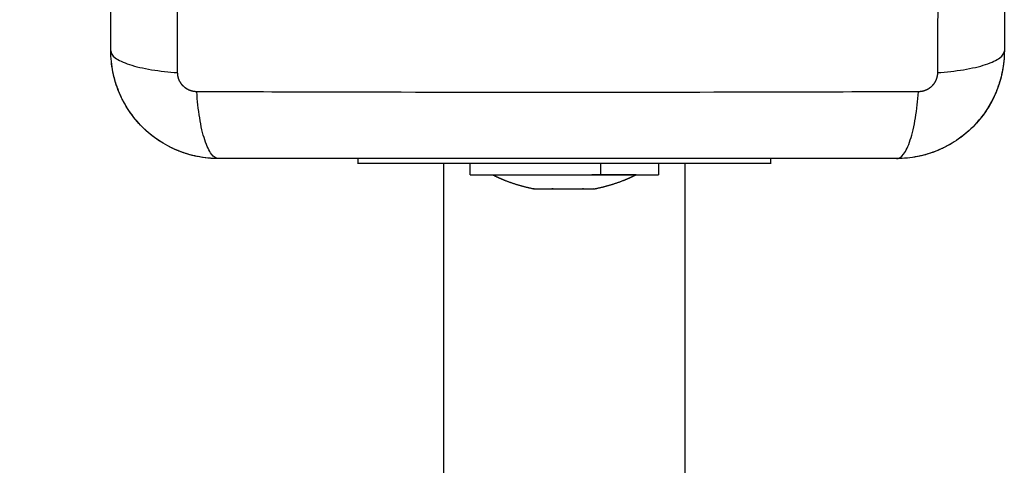
# Model space of a CAD drawing. Units: millimetres. Extents: x 114.3 to 125.3, y 1469.3 to 1484.2.
# Drawn here: x 117.1 to 117.2, y 1472.1 to 1472.1 of the extents above; entities that cross this region are included whole.
import ezdxf

# ---------------------------------------------------------------- set-up
doc = ezdxf.new("R2010")
doc.units = ezdxf.units.MM
doc.header["$PDSIZE"] = -1
doc.layers.add('DIASTASEIS', color=253, linetype='Continuous', lineweight=5)
doc.styles.get("Standard").update_dxf_attribs({"font": 'ARIALN.TTF'})
doc.dimstyles.get("Standard").update_dxf_attribs({"dimtxt": 0.18, "dimasz": 0.15, "dimexe": 0.1, "dimexo": 0, "dimgap": 0.09, "dimtad": 0, "dimtih": 1, "dimtoh": 1, "dimzin": 0, "dimdsep": 46, "dimtxsty": 'Standard', "dimblk": 'OBLIQUE', "dimcen": 0.09, "dimadec": 0, "dimazin": 0, "dimtfac": 1, "dimtofl": 0, "dimtmove": 0, "dimatfit": 3, "dimldrblk": 'OBLIQUE', "dimfxl": 1, "dimtolj": 1, "dimtzin": 0, "dimarcsym": 0})

# ---------------------------------------------------------------- blocks, each defined once
blk = doc.blocks.new('_Oblique')
at = {"color": 0, "linetype": 'ByBlock', "lineweight": -2}
blk.add_line((-0.5, -0.5), (0.5, 0.5), dxfattribs=at)
blk = doc.blocks.new('*D88')
at = {"layer": 'Defpoints', "color": 0}
for p in [(117.17022, 1473.15368), (115.77425, 1471.22268), (117.16847, 1471.22268)]:
    blk.add_point(p, dxfattribs=at)
at = {"layer": 'DIASTASEIS', "color": 0, "lineweight": -2}
for p, q in [((117.17022, 1473.15368), (115.67425, 1473.15368)), ((115.77425, 1473.15368), (115.77425, 1472.37008)), ((115.77425, 1471.22268), (115.77425, 1472.00628)), ((117.16847, 1471.22268), (115.67425, 1471.22268))]:
    blk.add_line(p, q, dxfattribs=at)
at = {"layer": 'DIASTASEIS', "color": 0, "linetype": 'ByBlock', "lineweight": -2, "xscale": 0.15, "yscale": 0.15, "zscale": 0.15}
for p, rotation in [((115.77425, 1473.15368), 90), ((115.77425, 1471.22268), 270)]:
    blk.add_blockref('_Oblique', p, dxfattribs=dict(at, rotation=rotation))
at = {"layer": 'DIASTASEIS', "color": 0, "insert": (115.77425, 1472.18818), "char_height": 0.18, "attachment_point": 5}
blk.add_mtext('\\A1;\\A1;2.00', dxfattribs=at)
blk = doc.blocks.new('A004_A')
for points, knots in [([(117.08741, 1472.12675), (117.08739, 1472.13167), (117.08734, 1472.1449), (117.08731, 1472.16693), (117.08734, 1472.18896), (117.08739, 1472.20219), (117.08741, 1472.20711)], [0, 0, 0, 0, 15.335891, 40.710981, 66.086071, 81.421962, 81.421962, 81.421962, 81.421962]), ([(117.17203, 1472.20711), (117.17204, 1472.20219), (117.17209, 1472.18896), (117.17212, 1472.16693), (117.17209, 1472.1449), (117.17204, 1472.13167), (117.17203, 1472.12675)], [0, 0, 0, 0, 15.335891, 40.710981, 66.086071, 81.421962, 81.421962, 81.421962, 81.421962]), ([(117.07997, 1472.12918), (117.07997, 1472.1323), (117.07997, 1472.13697), (117.07997, 1472.14164), (117.07997, 1472.14358), (117.07997, 1472.14396), (117.07997, 1472.14475), (117.07997, 1472.14593), (117.07997, 1472.14712), (117.07997, 1472.15106), (117.07997, 1472.15422), (117.07997, 1472.15899), (117.07997, 1472.16138), (117.07997, 1472.16376), (117.07997, 1472.16534), (117.07997, 1472.16614), (117.07997, 1472.17326), (117.07997, 1472.18039), (117.07997, 1472.18763), (117.07997, 1472.18852), (117.07997, 1472.18872), (117.07997, 1472.18881), (117.07997, 1472.18911), (117.07997, 1472.18969), (117.07997, 1472.19183), (117.07997, 1472.19688), (117.07997, 1472.20156), (117.07997, 1472.20468)], [0, 0, 0, 0, 9.545659, 14.318488, 14.318488, 15.511695, 15.511695, 16.704903, 19.091317, 19.091317, 28.636976, 28.636976, 33.409805, 35.79622, 35.79622, 38.182634, 38.182634, 57.273951, 59.660366, 59.958668, 59.958668, 60.25697, 60.25697, 60.853573, 62.046781, 66.81961, 76.365269, 76.365269, 76.365269, 76.365269]), ([(117.17947, 1472.20468), (117.17947, 1472.20156), (117.17947, 1472.19689), (117.17947, 1472.19222), (117.17947, 1472.19028), (117.17947, 1472.1899), (117.17947, 1472.18911), (117.17947, 1472.18793), (117.17947, 1472.18674), (117.17947, 1472.1828), (117.17947, 1472.17964), (117.17947, 1472.17487), (117.17947, 1472.17248), (117.17947, 1472.1701), (117.17947, 1472.16852), (117.17947, 1472.16772), (117.17947, 1472.1606), (117.17947, 1472.15347), (117.17947, 1472.14623), (117.17947, 1472.14534), (117.17947, 1472.14514), (117.17947, 1472.14505), (117.17947, 1472.14475), (117.17947, 1472.14417), (117.17947, 1472.14204), (117.17947, 1472.13698), (117.17947, 1472.1323), (117.17947, 1472.12918)], [0, 0, 0, 0, 9.545659, 14.318488, 14.318488, 15.511695, 15.511695, 16.704903, 19.091317, 19.091317, 28.636976, 28.636976, 33.409805, 35.79622, 35.79622, 38.182634, 38.182634, 57.273951, 59.660366, 59.958668, 59.958668, 60.25697, 60.25697, 60.853573, 62.046781, 66.81961, 76.365269, 76.365269, 76.365269, 76.365269]), ([(117.09197, 1472.11718), (117.09116, 1472.11718), (117.09036, 1472.11726), (117.08922, 1472.11749), (117.08884, 1472.11759), (117.0883, 1472.11775), (117.08812, 1472.11781), (117.08785, 1472.11791), (117.08772, 1472.11796), (117.08756, 1472.11802), (117.0875, 1472.11804), (117.08746, 1472.11806), (117.08744, 1472.11807), (117.08593, 1472.11869), (117.08459, 1472.11959), (117.08293, 1472.12125), (117.08243, 1472.12186), (117.08177, 1472.12285), (117.08156, 1472.12319), (117.08128, 1472.12372), (117.08115, 1472.12398), (117.081, 1472.1243), (117.08093, 1472.12446), (117.0809, 1472.12453), (117.08088, 1472.12458), (117.08087, 1472.1246), (117.08058, 1472.12532), (117.08036, 1472.12605), (117.08005, 1472.12757), (117.07997, 1472.12837), (117.07997, 1472.12918)], [-18.903298, -18.903298, -18.903298, -18.903298, -16.540386, -16.540386, -15.35893, -15.35893, -14.768202, -14.768202, -14.472838, -14.325156, -14.251315, -14.251315, -14.177474, -14.177474, -9.451649, -9.451649, -7.088737, -7.088737, -5.907281, -5.907281, -5.316553, -5.021189, -4.873507, -4.799666, -4.799666, -4.725825, -4.725825, -2.362912, -2.362912, 0, 0, 0, 0]), ([(117.0802, 1472.12684), (117.0802, 1472.12684), (117.0802, 1472.12684), (117.08004, 1472.12761), (117.07997, 1472.12839), (117.07997, 1472.12918)], [7.078003, 7.078003, 7.078003, 7.078003, 7.079992, 7.079992, 9.436, 9.436, 9.436, 9.436]), ([(117.07997, 1472.12918), (117.07997, 1472.12892), (117.08012, 1472.12866), (117.08064, 1472.12826), (117.08086, 1472.12813), (117.08139, 1472.12788), (117.0817, 1472.12776), (117.08239, 1472.12753), (117.08277, 1472.12743), (117.0836, 1472.12724), (117.08404, 1472.12715), (117.08543, 1472.12692), (117.08642, 1472.12682), (117.08741, 1472.12675)], [0, 0, 0, 0, 3.288716, 3.288716, 4.933073, 4.933073, 6.577431, 6.577431, 8.221789, 8.221789, 9.866147, 9.866147, 13.154862, 13.154862, 13.154862, 13.154862]), ([(117.17947, 1472.12918), (117.17947, 1472.12837), (117.17938, 1472.12758), (117.17915, 1472.12643), (117.17906, 1472.12606), (117.17889, 1472.12551), (117.17883, 1472.12533), (117.17874, 1472.12506), (117.17869, 1472.12493), (117.17863, 1472.12478), (117.1786, 1472.12471), (117.17859, 1472.12467), (117.17858, 1472.12465), (117.17796, 1472.12314), (117.17706, 1472.1218), (117.1754, 1472.12014), (117.17479, 1472.11964), (117.1738, 1472.11898), (117.17346, 1472.11878), (117.17293, 1472.11849), (117.17266, 1472.11836), (117.17234, 1472.11822), (117.17218, 1472.11815), (117.17211, 1472.11812), (117.17207, 1472.1181), (117.17204, 1472.11809), (117.17133, 1472.11779), (117.1706, 1472.11757), (117.16907, 1472.11726), (117.16828, 1472.11718), (117.16747, 1472.11718)], [-18.903298, -18.903298, -18.903298, -18.903298, -16.540386, -16.540386, -15.35893, -15.35893, -14.768202, -14.768202, -14.472838, -14.325156, -14.251315, -14.251315, -14.177474, -14.177474, -9.451649, -9.451649, -7.088737, -7.088737, -5.907281, -5.907281, -5.316553, -5.021189, -4.873507, -4.799666, -4.799666, -4.725825, -4.725825, -2.362912, -2.362912, 0, 0, 0, 0]), ([(117.17203, 1472.12675), (117.17301, 1472.12682), (117.174, 1472.12692), (117.17539, 1472.12715), (117.17583, 1472.12724), (117.17666, 1472.12743), (117.17704, 1472.12753), (117.17774, 1472.12776), (117.17804, 1472.12788), (117.17857, 1472.12813), (117.17879, 1472.12826), (117.17931, 1472.12866), (117.17947, 1472.12892), (117.17947, 1472.12918)], [0, 0, 0, 0, 3.288716, 3.288716, 4.933073, 4.933073, 6.577431, 6.577431, 8.221789, 8.221789, 9.866147, 9.866147, 13.154862, 13.154862, 13.154862, 13.154862]), ([(117.17924, 1472.12684), (117.17924, 1472.12684), (117.17924, 1472.12684), (117.17909, 1472.12611), (117.17888, 1472.1254), (117.1786, 1472.12471)], [-16.522637, -16.522637, -16.522637, -16.522637, -16.519977, -16.519977, -14.293199, -14.293199, -14.293199, -14.293199]), ([(117.08199, 1472.12251), (117.08199, 1472.12251), (117.08199, 1472.12251), (117.08158, 1472.12313), (117.08122, 1472.12378), (117.08093, 1472.12447)], [2.359913, 2.359913, 2.359913, 2.359913, 2.359997, 2.359997, 4.586749, 4.586749, 4.586749, 4.586749]), ([(117.1699, 1472.12462), (117.16498, 1472.1246), (117.15174, 1472.12456), (117.12972, 1472.12453), (117.10769, 1472.12456), (117.09446, 1472.1246), (117.08954, 1472.12462)], [0, 0, 0, 0, 15.335891, 40.710981, 66.086071, 81.421962, 81.421962, 81.421962, 81.421962]), ([(117.09197, 1472.11718), (117.09171, 1472.11718), (117.09144, 1472.11734), (117.09105, 1472.11786), (117.09092, 1472.11808), (117.09067, 1472.1186), (117.09055, 1472.11891), (117.09032, 1472.1196), (117.09021, 1472.11999), (117.09002, 1472.12081), (117.08994, 1472.12126), (117.08971, 1472.12264), (117.0896, 1472.12364), (117.08954, 1472.12462)], [-13.155071, -13.155071, -13.155071, -13.155071, -9.866303, -9.866303, -8.221919, -8.221919, -6.577535, -6.577535, -4.933151, -4.933151, -3.288768, -3.288768, 0, 0, 0, 0]), ([(117.16747, 1472.11718), (117.16772, 1472.11718), (117.16799, 1472.11734), (117.16839, 1472.11786), (117.16852, 1472.11808), (117.16877, 1472.1186), (117.16889, 1472.11891), (117.16911, 1472.1196), (117.16922, 1472.11999), (117.16941, 1472.12081), (117.1695, 1472.12126), (117.16972, 1472.12264), (117.16983, 1472.12364), (117.1699, 1472.12462)], [0, 0, 0, 0, 3.288716, 3.288716, 4.933073, 4.933073, 6.577431, 6.577431, 8.221789, 8.221789, 9.866147, 9.866147, 13.154862, 13.154862, 13.154862, 13.154862]), ([(117.17856, 1472.1246), (117.17856, 1472.12459), (117.17855, 1472.12459), (117.17825, 1472.12386), (117.17788, 1472.12317), (117.17702, 1472.12187), (117.17653, 1472.12128), (117.17598, 1472.12073)], [-14.171179, -14.171179, -14.171179, -14.171179, -14.15998, -14.15998, -11.799984, -11.799984, -9.487199, -9.487199, -9.487199, -9.487199]), ([(117.08738, 1472.11809), (117.08738, 1472.11809), (117.08738, 1472.11809), (117.08665, 1472.1184), (117.08595, 1472.11876), (117.08464, 1472.11964), (117.08404, 1472.12014), (117.08348, 1472.12069)], [4.708791, 4.708791, 4.708791, 4.708791, 4.719995, 4.719995, 7.079992, 7.079992, 9.43999, 9.43999, 9.43999, 9.43999]), ([(117.08963, 1472.11741), (117.08963, 1472.11741), (117.08963, 1472.11741), (117.0889, 1472.11756), (117.08819, 1472.11777), (117.0875, 1472.11804)], [2.357319, 2.357319, 2.357319, 2.357319, 2.359997, 2.359997, 4.586775, 4.586775, 4.586775, 4.586775]), ([(117.16747, 1472.11718), (117.16435, 1472.11718), (117.15967, 1472.11718), (117.15501, 1472.11718), (117.15307, 1472.11718), (117.15268, 1472.11718), (117.15189, 1472.11718), (117.15071, 1472.11718), (117.14953, 1472.11718), (117.14558, 1472.11718), (117.14243, 1472.11718), (117.13765, 1472.11718), (117.13527, 1472.11718), (117.13289, 1472.11718), (117.1313, 1472.11718), (117.13051, 1472.11718), (117.12339, 1472.11718), (117.11626, 1472.11718), (117.10902, 1472.11718), (117.10813, 1472.11718), (117.10793, 1472.11718), (117.10783, 1472.11718), (117.10754, 1472.11718), (117.10696, 1472.11718), (117.10482, 1472.11718), (117.09977, 1472.11718), (117.09509, 1472.11718), (117.09197, 1472.11718)], [0, 0, 0, 0, 9.545659, 14.318488, 14.318488, 15.511695, 15.511695, 16.704903, 19.091317, 19.091317, 28.636976, 28.636976, 33.409805, 35.79622, 35.79622, 38.182634, 38.182634, 57.273951, 59.660366, 59.958668, 59.958668, 60.25697, 60.25697, 60.853573, 62.046781, 66.81961, 76.365269, 76.365269, 76.365269, 76.365269]), ([(117.16981, 1472.11741), (117.16981, 1472.11741), (117.16981, 1472.11741), (117.16904, 1472.11726), (117.16826, 1472.11718), (117.16747, 1472.11718)], [-2.361989, -2.361989, -2.361989, -2.361989, -2.359997, -2.359997, -0.003983, -0.003983, -0.003983, -0.003983]), ([(117.12704, 1472.11381), (117.12704, 1472.11381), (117.12709, 1472.11382), (117.12718, 1472.11383), (117.1272, 1472.11384), (117.12721, 1472.11384)], [0, 0, 0, 0, 0.3662761, 0.3662761, 0.4259505, 0.4259505, 0.4259505, 0.4259505]), ([(117.13372, 1472.11384), (117.13374, 1472.11384), (117.13375, 1472.11383), (117.13384, 1472.11382), (117.13388, 1472.11381), (117.13389, 1472.11381)], [0.3053351, 0.3053351, 0.3053351, 0.3053351, 0.366228, 0.366228, 0.7078143, 0.7078143, 0.7078143, 0.7078143])]:
    blk.add_open_spline(points, degree=3, knots=knots)
for points, degree in [([(117.17947, 1472.12918), (117.17947, 1472.12842), (117.17939, 1472.12766), (117.17925, 1472.12692)], 3), ([(117.08087, 1472.12462), (117.08059, 1472.1253), (117.08037, 1472.12601), (117.08022, 1472.12673)], 3), ([(117.08348, 1472.12069), (117.08295, 1472.12123), (117.08247, 1472.12181), (117.08204, 1472.12243)], 3), ([(117.17595, 1472.12069), (117.17542, 1472.12016), (117.17484, 1472.11968), (117.17421, 1472.11926)], 3), ([(117.17413, 1472.1192), (117.17352, 1472.11879), (117.17286, 1472.11844), (117.17218, 1472.11815)], 3), ([(117.09196, 1472.11718), (117.0912, 1472.11718), (117.09045, 1472.11725), (117.0897, 1472.1174)], 3), ([(117.10747, 1472.11718), (117.10747, 1472.11693), (117.10747, 1472.11668)], 2), ([(117.15347, 1472.11668), (117.15347, 1472.11693), (117.15347, 1472.11718)], 2), ([(117.17203, 1472.11808), (117.17134, 1472.1178), (117.17064, 1472.11758), (117.16992, 1472.11743)], 3), ([(117.11702, 1472.11668), (117.11702, 1471.71968), (117.11702, 1471.32268)], 2), ([(117.11997, 1472.11538), (117.11997, 1472.11603), (117.11997, 1472.11668)], 2), ([(117.13449, 1472.11668), (117.13449, 1472.11603), (117.13449, 1472.11538)], 2), ([(117.14097, 1472.11668), (117.14097, 1472.11603), (117.14097, 1472.11538)], 2), ([(117.14392, 1471.32268), (117.14392, 1471.71968), (117.14392, 1472.11668)], 2), ([(117.12247, 1472.11537), (117.12247, 1472.11538), (117.12247, 1472.11538)], 2), ([(117.13353, 1472.11538), (117.13353, 1472.11538), (117.13353, 1472.11537)], 2), ([(117.13847, 1472.11538), (117.13847, 1472.11538), (117.13847, 1472.11537)], 2), ([(117.12702, 1472.11381), (117.12703, 1472.11381), (117.12703, 1472.11381), (117.12704, 1472.11381)], 3), ([(117.12706, 1472.11381), (117.12705, 1472.11381), (117.12704, 1472.11381), (117.12704, 1472.11381)], 3), ([(117.12832, 1472.11381), (117.12835, 1472.11381), (117.12838, 1472.11381), (117.12842, 1472.11381)], 3), ([(117.12921, 1472.11381), (117.12916, 1472.11381), (117.12912, 1472.11381), (117.12908, 1472.11381)], 3), ([(117.13172, 1472.11381), (117.13175, 1472.11381), (117.13177, 1472.11381), (117.13179, 1472.11381)], 3), ([(117.13179, 1472.11381), (117.13181, 1472.11381), (117.13183, 1472.11381), (117.13185, 1472.11381)], 3), ([(117.13262, 1472.11381), (117.13258, 1472.11381), (117.13255, 1472.11381), (117.13251, 1472.11381)], 3), ([(117.13387, 1472.11381), (117.13389, 1472.11381), (117.13389, 1472.11381), (117.13389, 1472.11381)], 3), ([(117.13389, 1472.11381), (117.1339, 1472.11381), (117.1339, 1472.11381), (117.13391, 1472.11381)], 3), ([(117.13389, 1472.11381), (117.13389, 1472.11381), (117.13389, 1472.11381), (117.13389, 1472.11381)], 3), ([(117.13389, 1472.11381), (117.13389, 1472.11381), (117.13389, 1472.11381), (117.13389, 1472.11381)], 3)]:
    blk.add_open_spline(points, degree=degree)
for points, weights, degree, knots in [([(117.08954, 1472.12462), (117.08927, 1472.12462), (117.08885, 1472.1247), (117.08835, 1472.12497), (117.08801, 1472.12525), (117.08774, 1472.12559), (117.08748, 1472.12608), (117.08741, 1472.12649), (117.08741, 1472.12675)], [0.999998587727, 0.999998653903, 0.999998733883, 0.999998789691, 0.999998803595, 0.999998787858, 0.999998730714, 0.999998651809, 0.999998587727], 3, [-3.406541, -3.406541, -3.406541, -3.406541, -2.56158, -2.128809, -1.689511, -1.250424, -0.818281, 0, 0, 0, 0]), ([(117.17203, 1472.12675), (117.17202, 1472.12648), (117.17194, 1472.12607), (117.17168, 1472.12556), (117.1714, 1472.12523), (117.17106, 1472.12495), (117.17056, 1472.1247), (117.17016, 1472.12462), (117.1699, 1472.12462)], [0.999998587727, 0.999998653903, 0.999998733883, 0.999998789691, 0.999998803595, 0.999998787858, 0.999998730714, 0.999998651809, 0.999998587727], 3, [-3.406541, -3.406541, -3.406541, -3.406541, -2.56158, -2.128809, -1.689511, -1.250424, -0.818281, 0, 0, 0, 0]), ([(117.10747, 1472.11668), (117.10747, 1472.11668), (117.13047, 1472.11668), (117.15347, 1472.11668), (117.15347, 1472.11668)], [1, 0.707106781187, 1, 0.707106781187, 1], 2, [0, 0, 0, 36.128316, 36.128316, 72.256631, 72.256631, 72.256631]), ([(117.11997, 1472.11538), (117.11997, 1472.11538), (117.12463, 1472.11538), (117.1293, 1472.11538), (117.13449, 1472.11538)], [1, 0.881874623725, 1, 0.881874623725, 1], 2, [12.365866, 12.365866, 12.365866, 22.676294, 22.676294, 32.986723, 32.986723, 32.986723]), ([(117.12247, 1472.11537), (117.12247, 1472.11537), (117.12602, 1472.11537), (117.12958, 1472.11537), (117.13353, 1472.11537)], [1, 0.881874623725, 1, 0.881874623725, 1], 2, [9.421612, 9.421612, 9.421612, 17.277177, 17.277177, 25.132741, 25.132741, 25.132741]), ([(117.12702, 1472.11381), (117.12597, 1472.11401), (117.12493, 1472.11432), (117.12392, 1472.11472), (117.12343, 1472.11491), (117.12294, 1472.11513), (117.12247, 1472.11537)], [0.82736624643, 0.812469269312, 0.799948430594, 0.789803730275, 0.784970725428, 0.780677017264, 0.776922605785], 3, [3.036771, 3.036771, 3.036771, 3.036771, 6.210617, 6.210617, 6.210617, 7.843706, 7.843706, 7.843706, 7.843706]), ([(117.13847, 1472.11537), (117.13799, 1472.11513), (117.13751, 1472.11491), (117.13702, 1472.11472), (117.136, 1472.11432), (117.13496, 1472.11401), (117.13391, 1472.11381)], [0.776922605783, 0.780677017263, 0.784970725426, 0.789803730273, 0.799948430592, 0.81246926931, 0.827366246428], 3, [47.341321, 47.341321, 47.341321, 47.341321, 48.97441, 48.97441, 48.97441, 52.148255, 52.148255, 52.148255, 52.148255])]:
    blk.add_rational_spline(points, weights, degree=degree, knots=knots)
for points, weights in [([(117.13847, 1472.11537), (117.13847, 1472.11537), (117.13353, 1472.11537)], [1, 0.831579523576, 1]), ([(117.13449, 1472.11538), (117.14097, 1472.11538), (117.14097, 1472.11538)], [1, 0.831579523576, 1]), ([(117.12702, 1472.11381), (117.12702, 1472.11381), (117.12832, 1472.11381)], [1, 0.901029227664, 1]), ([(117.12832, 1472.11381), (117.12837, 1472.11381), (117.12842, 1472.11381)], [0.952147118498, 0.954406402838, 0.957030428212]), ([(117.12842, 1472.11381), (117.12995, 1472.11381), (117.13172, 1472.11381)], [1, 0.875549249149, 1]), ([(117.13172, 1472.11381), (117.13179, 1472.11381), (117.13185, 1472.11381)], [0.952173109498, 0.954434436805, 0.957060487706]), ([(117.13185, 1472.11381), (117.13359, 1472.11381), (117.13387, 1472.11381)], [1, 0.875549249149, 1]), ([(117.13387, 1472.11381), (117.13388, 1472.11381), (117.13389, 1472.11381)], [0.972289212558, 0.975161093258, 0.978414726872]), ([(117.13389, 1472.11381), (117.13391, 1472.11381), (117.13391, 1472.11381)], [1, 0.998456662258, 1]), ([(117.13389, 1472.11381), (117.13389, 1472.11381), (117.13389, 1472.11381)], [1, 0.999985212123, 1])]:
    blk.add_rational_spline(points, weights, degree=2)
blk = doc.blocks.new('A004')
blk.add_blockref('A004_A', (0, 0))

msp = doc.modelspace()

# ---------------------------------------------------------------- block references
msp.add_blockref('A004', (0, 0))

# ---------------------------------------------------------------- dimensions: what is measured, and where the dimension line sits
at = {"layer": 'DIASTASEIS'}
dim = msp.add_linear_dim(base=(115.77425, 1471.22268), p1=(117.17022, 1473.15368), p2=(117.16847, 1471.22268), angle=90, text='\\A1;2.00', dimstyle='Standard', override={"dimtxsty": 'Standard'}, dxfattribs=at)
dim.commit()
dim.dimension.update_dxf_attribs({"geometry": '*D88', "text_midpoint": (115.77425, 1472.18818)})

doc.saveas('drawing.dxf')
